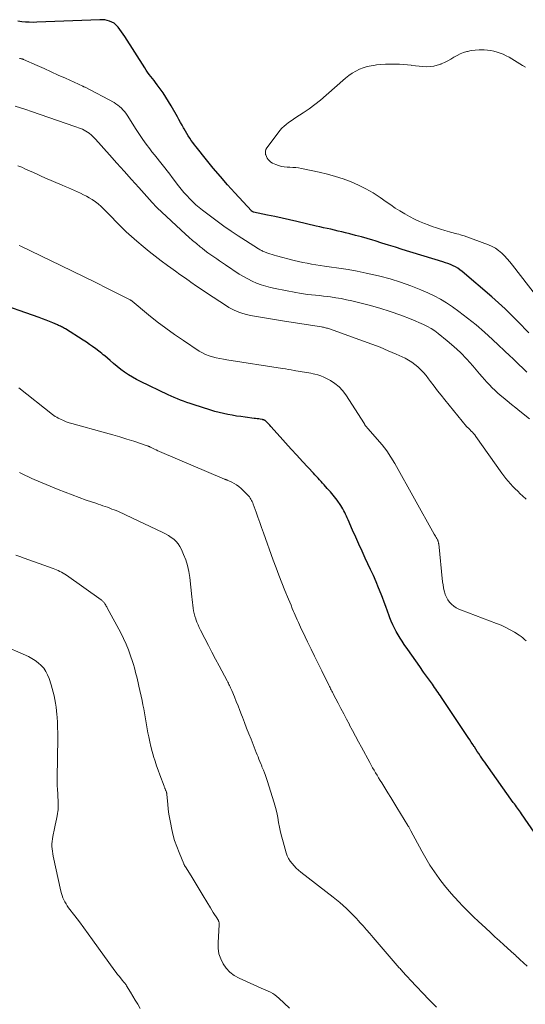
# Model space of a CAD drawing. Units: feet. Extents: x 2035000 to 2040032, y 545000 to 550000.
# Drawn here: x 2035303 to 2035410, y 545905 to 546113 of the extents above; entities that cross this region are included whole.
import ezdxf

# ---------------------------------------------------------------- set-up
doc = ezdxf.new("R2010")
doc.units = ezdxf.units.FT
doc.header["$LTSCALE"] = 100
doc.header["$MEASUREMENT"] = 0
doc.layers.add('CONTOUR INDEX', color=32, linetype='Continuous', lineweight=25)
doc.layers.add('CONTOUR INTERMEDIATE', color=40, linetype='Continuous', lineweight=15)

msp = doc.modelspace()

# ---------------------------------------------------------------- linework, layer by layer
at = {"layer": 'CONTOUR INDEX', "flags": 128}
for points, elevation in [([(2035410.64, 546046.85), (2035408.35, 546049.25), (2035407.02, 546050.6), (2035405.66, 546051.92), (2035404.26, 546053.2), (2035402.84, 546054.45), (2035396.54, 546059.84), (2035396.09, 546060.19), (2035395.62, 546060.51), (2035395.13, 546060.8), (2035394.62, 546061.05), (2035394.09, 546061.28), (2035393.55, 546061.49), (2035393.01, 546061.68), (2035392.47, 546061.86), (2035383.88, 546064.51), (2035382.44, 546064.95), (2035381, 546065.4), (2035379.56, 546065.84), (2035378.12, 546066.29), (2035377.67, 546066.43), (2035376.45, 546066.8), (2035375.24, 546067.15), (2035374.01, 546067.48), (2035372.79, 546067.79), (2035371.86, 546068.02), (2035371.09, 546068.21), (2035370.32, 546068.39), (2035369.55, 546068.57), (2035368.78, 546068.75), (2035368, 546068.92), (2035367.23, 546069.1), (2035366.46, 546069.28), (2035365.69, 546069.45), (2035361.61, 546070.4), (2035360.06, 546070.75), (2035358.51, 546071.1), (2035356.95, 546071.44), (2035355.4, 546071.77), (2035352.41, 546072.41), (2035352.35, 546072.43), (2035352.29, 546072.45), (2035352.23, 546072.47), (2035352.17, 546072.5), (2035352.12, 546072.53), (2035352.07, 546072.56), (2035352.02, 546072.6), (2035351.98, 546072.65), (2035348.48, 546076.45), (2035346.93, 546078.17), (2035345.4, 546079.91), (2035343.91, 546081.68), (2035342.44, 546083.47), (2035340.27, 546086.18), (2035339.92, 546086.64), (2035339.57, 546087.1), (2035339.24, 546087.57), (2035338.92, 546088.05), (2035338.61, 546088.54), (2035338.3, 546089.03), (2035338.01, 546089.53), (2035337.72, 546090.03), (2035337.63, 546090.19), (2035337.3, 546090.78), (2035336.97, 546091.36), (2035336.64, 546091.95), (2035336.31, 546092.54), (2035335.01, 546094.87), (2035334.46, 546095.8), (2035333.89, 546096.72), (2035333.29, 546097.61), (2035332.67, 546098.49), (2035332.05, 546099.34), (2035331.71, 546099.78), (2035331.38, 546100.22), (2035331.03, 546100.66), (2035330.68, 546101.09), (2035330.34, 546101.52), (2035330.01, 546101.97), (2035329.69, 546102.42), (2035329.39, 546102.89), (2035325.2, 546109.54), (2035324.86, 546110.05), (2035324.52, 546110.55), (2035324.15, 546111.04), (2035323.77, 546111.51), (2035323.68, 546111.62), (2035323.31, 546112), (2035322.91, 546112.33), (2035322.46, 546112.59), (2035321.97, 546112.8), (2035321.45, 546112.94), (2035320.93, 546113.05), (2035320.4, 546113.09), (2035319.87, 546113.1), (2035306.58, 546112.56), (2035305.78, 546112.54), (2035304.98, 546112.55), (2035304.18, 546112.6), (2035303.38, 546112.67), (2035302.58, 546112.77)], 860), ([(2035412.54, 545940.09), (2035409.1, 545945.11), (2035408.89, 545945.42), (2035408.68, 545945.72), (2035408.46, 545946.02), (2035408.25, 545946.32), (2035408.03, 545946.61), (2035407.81, 545946.91), (2035407.6, 545947.21), (2035407.38, 545947.51), (2035401.62, 545955.63), (2035401.32, 545956.05), (2035401.02, 545956.47), (2035400.73, 545956.9), (2035400.43, 545957.33), (2035400.39, 545957.4), (2035400.07, 545957.86), (2035399.76, 545958.32), (2035399.45, 545958.79), (2035399.14, 545959.25), (2035399.11, 545959.29), (2035398.79, 545959.77), (2035398.47, 545960.26), (2035398.15, 545960.74), (2035397.82, 545961.23), (2035392.2, 545969.68), (2035391.96, 545970.03), (2035391.72, 545970.39), (2035391.47, 545970.74), (2035391.23, 545971.1), (2035390.99, 545971.45), (2035390.74, 545971.8), (2035390.49, 545972.16), (2035390.25, 545972.51), (2035388.41, 545975.1), (2035387.57, 545976.29), (2035386.73, 545977.48), (2035385.89, 545978.68), (2035385.05, 545979.87), (2035384.3, 545980.94), (2035383.85, 545981.61), (2035383.41, 545982.28), (2035383, 545982.97), (2035382.6, 545983.66), (2035382.24, 545984.37), (2035381.89, 545985.09), (2035381.57, 545985.83), (2035381.28, 545986.57), (2035381.12, 545987), (2035380.76, 545987.96), (2035380.4, 545988.93), (2035380.04, 545989.89), (2035379.67, 545990.85), (2035379.4, 545991.57), (2035378.88, 545992.89), (2035378.34, 545994.2), (2035377.77, 545995.5), (2035377.19, 545996.79), (2035376.06, 545999.19), (2035375.38, 546000.67), (2035374.71, 546002.14), (2035374.05, 546003.63), (2035373.39, 546005.12), (2035372.43, 546007.32), (2035372.26, 546007.71), (2035372.08, 546008.09), (2035371.9, 546008.47), (2035371.71, 546008.85), (2035371.52, 546009.23), (2035371.31, 546009.6), (2035371.09, 546009.96), (2035370.87, 546010.32), (2035370.13, 546011.42), (2035369.86, 546011.81), (2035369.58, 546012.18), (2035369.29, 546012.54), (2035368.98, 546012.9), (2035368.67, 546013.24), (2035368.35, 546013.59), (2035368.03, 546013.93), (2035367.71, 546014.27), (2035367.67, 546014.32), (2035367.34, 546014.67), (2035367.02, 546015.03), (2035366.7, 546015.39), (2035366.38, 546015.75), (2035366.06, 546016.11), (2035365.74, 546016.46), (2035365.41, 546016.82), (2035365.09, 546017.18), (2035362.78, 546019.67), (2035361.58, 546020.97), (2035360.39, 546022.27), (2035359.21, 546023.57), (2035358.03, 546024.88), (2035356.07, 546027.07), (2035355.87, 546027.29), (2035355.67, 546027.5), (2035355.46, 546027.72), (2035355.25, 546027.93), (2035354.96, 546028.22), (2035354.89, 546028.28), (2035354.82, 546028.33), (2035354.75, 546028.37), (2035354.67, 546028.41), (2035354.59, 546028.44), (2035354.5, 546028.46), (2035354.42, 546028.48), (2035354.33, 546028.5), (2035353.85, 546028.58), (2035353.51, 546028.63), (2035353.18, 546028.68), (2035352.85, 546028.72), (2035352.52, 546028.76), (2035350.63, 546029), (2035349.71, 546029.12), (2035348.79, 546029.25), (2035347.87, 546029.41), (2035346.95, 546029.57), (2035346.04, 546029.77), (2035345.14, 546029.98), (2035344.24, 546030.23), (2035343.35, 546030.5), (2035339.66, 546031.68), (2035338.98, 546031.91), (2035338.31, 546032.14), (2035337.63, 546032.38), (2035336.96, 546032.63), (2035336.3, 546032.89), (2035335.64, 546033.16), (2035334.98, 546033.45), (2035334.33, 546033.75), (2035328.52, 546036.55), (2035327.65, 546037), (2035326.79, 546037.47), (2035325.96, 546037.99), (2035325.15, 546038.54), (2035324.36, 546039.12), (2035323.58, 546039.72), (2035322.82, 546040.34), (2035322.07, 546040.97), (2035320.93, 546041.96), (2035320.62, 546042.23), (2035320.31, 546042.49), (2035319.98, 546042.75), (2035319.66, 546042.99), (2035319.03, 546043.47), (2035318.38, 546043.95), (2035317.72, 546044.41), (2035317.05, 546044.86), (2035316.38, 546045.3), (2035312.61, 546047.67), (2035312.41, 546047.79), (2035312.21, 546047.91), (2035312, 546048.02), (2035311.8, 546048.13), (2035311.59, 546048.24), (2035311.38, 546048.34), (2035311.17, 546048.44), (2035310.96, 546048.53), (2035309.96, 546048.96), (2035309.24, 546049.26), (2035308.53, 546049.54), (2035307.8, 546049.82), (2035307.07, 546050.08), (2035297.34, 546053.48)], 840)]:
    msp.add_lwpolyline(points, dxfattribs=dict(at, elevation=elevation))
at = {"layer": 'CONTOUR INTERMEDIATE', "flags": 128}
for points, elevation in [([(2035412.28, 546054.6), (2035407.18, 546061.2), (2035406.64, 546061.86), (2035406.09, 546062.5), (2035405.51, 546063.12), (2035404.92, 546063.72), (2035404.28, 546064.26), (2035403.6, 546064.74), (2035402.87, 546065.14), (2035402.1, 546065.48), (2035396.99, 546067.34), (2035396.61, 546067.47), (2035396.23, 546067.59), (2035395.85, 546067.7), (2035395.46, 546067.8), (2035395.07, 546067.89), (2035394.68, 546067.99), (2035394.3, 546068.09), (2035393.91, 546068.2), (2035392.89, 546068.5), (2035392, 546068.78), (2035391.11, 546069.06), (2035390.24, 546069.37), (2035389.36, 546069.7), (2035388.6, 546069.99), (2035387.52, 546070.44), (2035386.46, 546070.92), (2035385.42, 546071.45), (2035384.4, 546072.02), (2035383.4, 546072.63), (2035382.41, 546073.25), (2035381.44, 546073.9), (2035380.47, 546074.56), (2035379.18, 546075.48), (2035377.71, 546076.44), (2035376.21, 546077.33), (2035374.64, 546078.1), (2035373.04, 546078.81), (2035371.39, 546079.41), (2035369.73, 546079.96), (2035368.04, 546080.42), (2035366.33, 546080.84), (2035362.55, 546081.65), (2035361.95, 546081.76), (2035361.34, 546081.83), (2035360.73, 546081.86), (2035360.11, 546081.87), (2035359.5, 546081.88), (2035358.9, 546081.94), (2035358.31, 546082.06), (2035357.72, 546082.24), (2035357.14, 546082.44), (2035356.78, 546082.6), (2035356.43, 546082.78), (2035356.11, 546082.99), (2035355.81, 546083.24), (2035355.54, 546083.52), (2035355.31, 546083.83), (2035355.13, 546084.17), (2035354.99, 546084.53), (2035354.98, 546084.56), (2035354.92, 546084.94), (2035354.93, 546085.31), (2035355.05, 546085.66), (2035355.23, 546086), (2035357.61, 546089.19), (2035358.01, 546089.67), (2035358.42, 546090.13), (2035358.88, 546090.56), (2035359.35, 546090.96), (2035359.85, 546091.33), (2035360.36, 546091.7), (2035360.87, 546092.06), (2035361.39, 546092.4), (2035362.91, 546093.39), (2035364.17, 546094.26), (2035365.41, 546095.16), (2035366.6, 546096.11), (2035367.77, 546097.1), (2035371.89, 546100.75), (2035372.57, 546101.3), (2035373.28, 546101.8), (2035374.03, 546102.23), (2035374.81, 546102.62), (2035375.63, 546102.93), (2035376.45, 546103.19), (2035377.3, 546103.37), (2035378.17, 546103.5), (2035378.4, 546103.52), (2035379.35, 546103.6), (2035380.31, 546103.66), (2035381.26, 546103.69), (2035382.22, 546103.7), (2035382.45, 546103.69), (2035383.29, 546103.67), (2035384.13, 546103.63), (2035384.97, 546103.55), (2035385.8, 546103.45), (2035385.93, 546103.43), (2035386.71, 546103.34), (2035387.48, 546103.26), (2035388.25, 546103.2), (2035389.03, 546103.16), (2035389.8, 546103.18), (2035390.55, 546103.27), (2035391.29, 546103.45), (2035392.02, 546103.7), (2035392.14, 546103.75), (2035392.83, 546104.06), (2035393.51, 546104.39), (2035394.17, 546104.77), (2035394.81, 546105.16), (2035395.47, 546105.54), (2035396.14, 546105.88), (2035396.84, 546106.14), (2035397.56, 546106.36), (2035397.69, 546106.4), (2035398.49, 546106.56), (2035399.3, 546106.68), (2035400.12, 546106.73), (2035400.94, 546106.73), (2035401.24, 546106.72), (2035401.93, 546106.66), (2035402.61, 546106.57), (2035403.29, 546106.43), (2035403.96, 546106.26), (2035404.62, 546106.03), (2035405.26, 546105.78), (2035405.88, 546105.48), (2035406.48, 546105.14), (2035409.35, 546103.4), (2035409.99, 546103.03)], 864), ([(2035410.23, 546038.53), (2035409.72, 546039.01), (2035409.22, 546039.5), (2035408.72, 546039.99), (2035408.21, 546040.48), (2035407.71, 546040.97), (2035407.2, 546041.46), (2035406.69, 546041.94), (2035402.99, 546045.43), (2035401.27, 546047), (2035399.51, 546048.52), (2035397.68, 546049.97), (2035395.83, 546051.37), (2035394.51, 546052.33), (2035393.25, 546053.17), (2035391.97, 546053.97), (2035390.63, 546054.67), (2035389.26, 546055.32), (2035387.82, 546055.95), (2035385.69, 546056.81), (2035383.53, 546057.6), (2035381.34, 546058.27), (2035379.12, 546058.86), (2035378.21, 546059.08), (2035376.28, 546059.51), (2035374.35, 546059.91), (2035372.41, 546060.25), (2035370.45, 546060.55), (2035368.39, 546060.84), (2035367.46, 546060.98), (2035366.54, 546061.11), (2035365.62, 546061.25), (2035364.7, 546061.4), (2035363.78, 546061.56), (2035362.87, 546061.74), (2035361.96, 546061.94), (2035361.05, 546062.16), (2035357.25, 546063.14), (2035356.79, 546063.26), (2035356.33, 546063.4), (2035355.87, 546063.55), (2035355.42, 546063.71), (2035354.91, 546063.9), (2035354.72, 546063.98), (2035354.53, 546064.06), (2035354.34, 546064.15), (2035354.16, 546064.24), (2035353.98, 546064.33), (2035353.8, 546064.43), (2035353.62, 546064.54), (2035353.44, 546064.65), (2035350.7, 546066.36), (2035349.17, 546067.34), (2035347.66, 546068.35), (2035346.17, 546069.4), (2035344.71, 546070.48), (2035341.63, 546072.82), (2035340.92, 546073.38), (2035340.23, 546073.96), (2035339.57, 546074.58), (2035338.92, 546075.22), (2035338.31, 546075.88), (2035337.7, 546076.56), (2035337.12, 546077.25), (2035336.56, 546077.96), (2035335.23, 546079.72), (2035334.7, 546080.41), (2035334.16, 546081.1), (2035333.63, 546081.78), (2035333.08, 546082.46), (2035332.54, 546083.14), (2035332, 546083.82), (2035331.46, 546084.5), (2035330.92, 546085.18), (2035330.46, 546085.77), (2035329.7, 546086.76), (2035328.97, 546087.77), (2035328.27, 546088.8), (2035327.59, 546089.84), (2035325.66, 546092.89), (2035325.39, 546093.3), (2035325.1, 546093.69), (2035324.78, 546094.06), (2035324.45, 546094.41), (2035324.09, 546094.74), (2035323.72, 546095.05), (2035323.32, 546095.32), (2035322.9, 546095.57), (2035316.8, 546098.81), (2035316.73, 546098.83), (2035316.59, 546098.89), (2035316.51, 546098.92), (2035316.44, 546098.95), (2035316.37, 546098.98), (2035316.31, 546099.01), (2035312.62, 546100.7), (2035311.12, 546101.39), (2035309.62, 546102.07), (2035308.12, 546102.74), (2035306.61, 546103.42), (2035303.73, 546104.7), (2035303.66, 546104.72), (2035303.6, 546104.75), (2035303.53, 546104.77), (2035303.47, 546104.79), (2035303.38, 546104.81), (2035303.26, 546104.84), (2035303.15, 546104.86), (2035303.04, 546104.88), (2035302.92, 546104.89)], 856), ([(2035410.83, 546028.63), (2035408.79, 546030.25), (2035407.88, 546030.97), (2035406.98, 546031.7), (2035406.09, 546032.44), (2035405.2, 546033.18), (2035404.62, 546033.66), (2035404.03, 546034.18), (2035403.45, 546034.7), (2035402.89, 546035.25), (2035402.34, 546035.82), (2035401.81, 546036.4), (2035401.28, 546036.98), (2035400.77, 546037.57), (2035400.25, 546038.17), (2035398.81, 546039.88), (2035397.54, 546041.29), (2035396.22, 546042.66), (2035394.83, 546043.95), (2035393.39, 546045.19), (2035391.49, 546046.73), (2035390.76, 546047.27), (2035390, 546047.77), (2035389.21, 546048.2), (2035388.39, 546048.59), (2035385.74, 546049.73), (2035383.56, 546050.6), (2035381.36, 546051.4), (2035379.12, 546052.09), (2035376.85, 546052.71), (2035373.24, 546053.6), (2035372.11, 546053.86), (2035370.97, 546054.09), (2035369.83, 546054.28), (2035368.68, 546054.45), (2035368.05, 546054.53), (2035367.21, 546054.63), (2035366.37, 546054.73), (2035365.53, 546054.81), (2035364.69, 546054.9), (2035363.84, 546054.99), (2035363, 546055.1), (2035362.17, 546055.23), (2035361.34, 546055.37), (2035356.99, 546056.21), (2035355.99, 546056.43), (2035354.99, 546056.7), (2035354.01, 546057.02), (2035353.05, 546057.38), (2035352.1, 546057.79), (2035351.18, 546058.25), (2035350.29, 546058.75), (2035349.41, 546059.3), (2035346.51, 546061.22), (2035345.88, 546061.64), (2035345.24, 546062.07), (2035344.62, 546062.5), (2035343.99, 546062.93), (2035343.37, 546063.37), (2035342.75, 546063.81), (2035342.14, 546064.27), (2035341.54, 546064.74), (2035341.12, 546065.07), (2035340.32, 546065.72), (2035339.53, 546066.38), (2035338.76, 546067.06), (2035338, 546067.75), (2035332.04, 546073.32), (2035331.9, 546073.45), (2035331.77, 546073.58), (2035331.63, 546073.71), (2035331.5, 546073.85), (2035331.37, 546073.98), (2035331.24, 546074.12), (2035331.12, 546074.26), (2035330.99, 546074.4), (2035328.15, 546077.58), (2035326.6, 546079.31), (2035325.05, 546081.04), (2035323.51, 546082.77), (2035321.96, 546084.5), (2035319.01, 546087.81), (2035318.7, 546088.14), (2035318.38, 546088.45), (2035318.04, 546088.75), (2035317.69, 546089.04), (2035317.64, 546089.08), (2035317.3, 546089.32), (2035316.95, 546089.54), (2035316.58, 546089.74), (2035316.2, 546089.91), (2035315.81, 546090.06), (2035315.42, 546090.21), (2035315.02, 546090.36), (2035314.63, 546090.5), (2035305.41, 546093.69), (2035304.27, 546094.08), (2035303.13, 546094.46), (2035301.98, 546094.82)], 852), ([(2035410.13, 546011.68), (2035409.34, 546012.4), (2035408.86, 546012.83), (2035408.31, 546013.33), (2035407.78, 546013.84), (2035407.27, 546014.37), (2035406.76, 546014.9), (2035406.28, 546015.46), (2035405.8, 546016.02), (2035405.35, 546016.6), (2035404.92, 546017.2), (2035399.44, 546024.95), (2035399.22, 546025.25), (2035398.98, 546025.54), (2035398.74, 546025.82), (2035398.48, 546026.08), (2035398.1, 546026.46), (2035398.03, 546026.53), (2035397.95, 546026.61), (2035397.87, 546026.68), (2035397.8, 546026.76), (2035397.72, 546026.83), (2035397.65, 546026.91), (2035397.58, 546026.99), (2035397.51, 546027.07), (2035392.89, 546032.7), (2035392.13, 546033.65), (2035391.37, 546034.6), (2035390.62, 546035.57), (2035389.88, 546036.54), (2035389.42, 546037.15), (2035388.91, 546037.8), (2035388.37, 546038.44), (2035387.8, 546039.04), (2035387.2, 546039.63), (2035386.57, 546040.16), (2035385.91, 546040.66), (2035385.2, 546041.08), (2035384.47, 546041.46), (2035382.6, 546042.32), (2035380.9, 546043.07), (2035379.18, 546043.8), (2035377.45, 546044.47), (2035375.7, 546045.12), (2035368.51, 546047.67), (2035368.3, 546047.74), (2035368.09, 546047.81), (2035367.88, 546047.87), (2035367.67, 546047.92), (2035367.45, 546047.97), (2035367.24, 546048.02), (2035367.02, 546048.06), (2035366.81, 546048.1), (2035364.49, 546048.48), (2035363.12, 546048.7), (2035361.75, 546048.92), (2035360.37, 546049.14), (2035359, 546049.35), (2035352.65, 546050.35), (2035351.8, 546050.51), (2035350.96, 546050.71), (2035350.14, 546050.96), (2035349.32, 546051.25), (2035348.85, 546051.44), (2035348.29, 546051.68), (2035347.74, 546051.94), (2035347.2, 546052.24), (2035346.68, 546052.56), (2035343.89, 546054.38), (2035342.7, 546055.16), (2035341.52, 546055.96), (2035340.35, 546056.76), (2035339.18, 546057.57), (2035338.8, 546057.84), (2035337.83, 546058.53), (2035336.86, 546059.22), (2035335.89, 546059.91), (2035334.92, 546060.6), (2035334.22, 546061.1), (2035332.91, 546062.07), (2035331.62, 546063.05), (2035330.35, 546064.06), (2035329.1, 546065.09), (2035327.73, 546066.25), (2035326.59, 546067.24), (2035325.49, 546068.25), (2035324.41, 546069.29), (2035323.36, 546070.36), (2035322.36, 546071.41), (2035321.82, 546071.97), (2035321.27, 546072.53), (2035320.71, 546073.07), (2035320.15, 546073.61), (2035319.56, 546074.12), (2035318.95, 546074.6), (2035318.31, 546075.04), (2035317.64, 546075.44), (2035317.09, 546075.75), (2035316.47, 546076.08), (2035315.84, 546076.4), (2035315.2, 546076.69), (2035314.55, 546076.98), (2035313.9, 546077.25), (2035313.25, 546077.53), (2035312.6, 546077.81), (2035311.96, 546078.09), (2035308.3, 546079.67), (2035307.48, 546080.03), (2035306.65, 546080.4), (2035305.84, 546080.77), (2035305.02, 546081.15), (2035304.2, 546081.51), (2035303.37, 546081.87), (2035302.54, 546082.21)], 848), ([(2035410.13, 545981.67), (2035409.78, 545982.01), (2035409.41, 545982.33), (2035409.02, 545982.62), (2035408.61, 545982.9), (2035407.63, 545983.51), (2035406.71, 545984.04), (2035405.77, 545984.54), (2035404.8, 545984.98), (2035403.81, 545985.39), (2035396.42, 545988.16), (2035395.85, 545988.42), (2035395.3, 545988.71), (2035394.79, 545989.06), (2035394.31, 545989.46), (2035393.89, 545989.91), (2035393.52, 545990.4), (2035393.23, 545990.94), (2035392.99, 545991.51), (2035392.97, 545991.59), (2035392.78, 545992.24), (2035392.62, 545992.89), (2035392.51, 545993.55), (2035392.42, 545994.21), (2035391.59, 546002.19), (2035391.58, 546002.3), (2035391.56, 546002.42), (2035391.53, 546002.53), (2035391.5, 546002.64), (2035391.47, 546002.75), (2035391.43, 546002.85), (2035391.38, 546002.96), (2035391.33, 546003.06), (2035391.18, 546003.33), (2035391.05, 546003.57), (2035390.92, 546003.81), (2035390.79, 546004.05), (2035390.66, 546004.29), (2035382.3, 546019.18), (2035381.47, 546020.55), (2035380.59, 546021.88), (2035379.63, 546023.15), (2035378.61, 546024.38), (2035376.7, 546026.53), (2035376.59, 546026.65), (2035376.48, 546026.78), (2035376.37, 546026.9), (2035376.26, 546027.03), (2035376.11, 546027.19), (2035376.07, 546027.24), (2035376.04, 546027.28), (2035376.01, 546027.33), (2035375.98, 546027.38), (2035375.95, 546027.43), (2035375.92, 546027.47), (2035375.89, 546027.52), (2035375.87, 546027.57), (2035371.94, 546033.73), (2035371.27, 546034.63), (2035370.52, 546035.45), (2035369.65, 546036.14), (2035368.71, 546036.75), (2035367.87, 546037.21), (2035367.28, 546037.5), (2035366.67, 546037.76), (2035366.05, 546037.96), (2035365.41, 546038.13), (2035365.01, 546038.21), (2035364.56, 546038.31), (2035364.11, 546038.39), (2035363.65, 546038.47), (2035363.2, 546038.54), (2035362.74, 546038.61), (2035362.29, 546038.68), (2035361.83, 546038.76), (2035361.38, 546038.83), (2035361.04, 546038.89), (2035360.41, 546039), (2035359.79, 546039.1), (2035359.16, 546039.21), (2035358.53, 546039.3), (2035346.8, 546041.12), (2035346.03, 546041.25), (2035345.26, 546041.4), (2035344.5, 546041.57), (2035343.74, 546041.76), (2035343, 546041.99), (2035342.29, 546042.27), (2035341.6, 546042.62), (2035340.93, 546043.01), (2035337.58, 546045.2), (2035335.69, 546046.49), (2035333.83, 546047.82), (2035332.01, 546049.21), (2035330.23, 546050.64), (2035326.74, 546053.56), (2035326.66, 546053.63), (2035326.52, 546053.72), (2035326.47, 546053.76), (2035326.41, 546053.79), (2035326.35, 546053.82), (2035326.29, 546053.85), (2035321.5, 546056.25), (2035319.04, 546057.48), (2035316.58, 546058.7), (2035314.11, 546059.9), (2035311.64, 546061.1), (2035303.18, 546065.16), (2035302.8, 546065.34)], 844), ([(2035410.28, 545912.88), (2035408.79, 545914.27), (2035408.55, 545914.49), (2035408.3, 545914.72), (2035408.06, 545914.94), (2035407.82, 545915.17), (2035407.57, 545915.39), (2035407.33, 545915.61), (2035407.08, 545915.84), (2035406.83, 545916.06), (2035405.39, 545917.36), (2035404.43, 545918.23), (2035403.47, 545919.11), (2035402.52, 545919.99), (2035401.57, 545920.88), (2035399.93, 545922.42), (2035399.06, 545923.26), (2035398.2, 545924.1), (2035397.35, 545924.95), (2035396.51, 545925.81), (2035395.97, 545926.37), (2035394.89, 545927.53), (2035393.84, 545928.72), (2035392.84, 545929.95), (2035391.86, 545931.2), (2035391.7, 545931.42), (2035390.7, 545932.82), (2035389.74, 545934.25), (2035388.85, 545935.72), (2035388, 545937.22), (2035385.68, 545941.52), (2035385.61, 545941.66), (2035385.54, 545941.79), (2035385.46, 545941.93), (2035385.39, 545942.07), (2035385.32, 545942.21), (2035385.24, 545942.34), (2035385.16, 545942.48), (2035385.08, 545942.61), (2035382.74, 545946.43), (2035382.1, 545947.48), (2035381.46, 545948.52), (2035380.81, 545949.57), (2035380.17, 545950.62), (2035379.53, 545951.65), (2035379.21, 545952.18), (2035378.88, 545952.72), (2035378.56, 545953.25), (2035378.24, 545953.78), (2035377.93, 545954.32), (2035377.62, 545954.86), (2035377.32, 545955.4), (2035377.02, 545955.94), (2035375.26, 545959.18), (2035374.62, 545960.35), (2035373.99, 545961.53), (2035373.37, 545962.71), (2035372.75, 545963.89), (2035372.71, 545963.97), (2035372.12, 545965.12), (2035371.52, 545966.26), (2035370.92, 545967.4), (2035370.32, 545968.54), (2035369.37, 545970.34), (2035369.25, 545970.58), (2035369.12, 545970.83), (2035368.99, 545971.07), (2035368.86, 545971.32), (2035368.73, 545971.56), (2035368.61, 545971.81), (2035368.48, 545972.05), (2035368.36, 545972.3), (2035366.85, 545975.34), (2035366.1, 545976.88), (2035365.34, 545978.42), (2035364.59, 545979.96), (2035363.85, 545981.5), (2035362.84, 545983.58), (2035362.6, 545984.08), (2035362.36, 545984.59), (2035362.13, 545985.09), (2035361.9, 545985.6), (2035361.67, 545986.11), (2035361.45, 545986.62), (2035361.23, 545987.14), (2035361.01, 545987.65), (2035360.9, 545987.92), (2035360.62, 545988.57), (2035360.35, 545989.22), (2035360.08, 545989.86), (2035359.81, 545990.52), (2035359.05, 545992.38), (2035358.41, 545993.96), (2035357.78, 545995.56), (2035357.18, 545997.16), (2035356.59, 545998.76), (2035354.53, 546004.54), (2035354.13, 546005.64), (2035353.74, 546006.75), (2035353.35, 546007.85), (2035352.96, 546008.95), (2035352.37, 546010.61), (2035352.26, 546010.88), (2035352.15, 546011.15), (2035352.02, 546011.4), (2035351.88, 546011.66), (2035351.72, 546011.9), (2035351.55, 546012.13), (2035351.36, 546012.35), (2035351.17, 546012.56), (2035349.79, 546013.92), (2035349.33, 546014.32), (2035348.85, 546014.69), (2035348.34, 546015), (2035347.8, 546015.27), (2035346.82, 546015.7), (2035346.75, 546015.73), (2035346.68, 546015.76), (2035346.61, 546015.78), (2035346.54, 546015.8), (2035346.48, 546015.83), (2035346.41, 546015.85), (2035346.34, 546015.88), (2035346.27, 546015.91), (2035332.54, 546021.77), (2035332.19, 546021.92), (2035331.84, 546022.08), (2035331.5, 546022.24), (2035331.16, 546022.41), (2035330.65, 546022.65), (2035330.56, 546022.7), (2035330.47, 546022.74), (2035330.38, 546022.78), (2035330.29, 546022.83), (2035330.2, 546022.87), (2035330.1, 546022.91), (2035330.01, 546022.94), (2035329.91, 546022.98), (2035327.12, 546023.91), (2035325.63, 546024.39), (2035324.13, 546024.86), (2035322.62, 546025.3), (2035321.1, 546025.73), (2035314.01, 546027.65), (2035313.39, 546027.84), (2035312.78, 546028.05), (2035312.19, 546028.3), (2035311.6, 546028.56), (2035311.12, 546028.81), (2035310.79, 546028.98), (2035310.47, 546029.17), (2035310.16, 546029.38), (2035309.86, 546029.6), (2035302.77, 546035.19)], 836), ([(2035391.13, 545904.17), (2035389.52, 545905.84), (2035385.66, 545909.88), (2035385.43, 545910.13), (2035385.19, 545910.38), (2035384.96, 545910.62), (2035384.74, 545910.87), (2035384.63, 545910.99), (2035384.46, 545911.18), (2035384.28, 545911.38), (2035384.11, 545911.57), (2035383.94, 545911.77), (2035383.77, 545911.96), (2035383.6, 545912.16), (2035383.43, 545912.36), (2035383.26, 545912.55), (2035377.7, 545918.96), (2035376.99, 545919.77), (2035376.29, 545920.58), (2035375.58, 545921.38), (2035374.86, 545922.18), (2035374.67, 545922.4), (2035374.05, 545923.08), (2035373.41, 545923.76), (2035372.75, 545924.42), (2035372.08, 545925.07), (2035371.39, 545925.7), (2035370.69, 545926.31), (2035369.98, 545926.91), (2035369.25, 545927.49), (2035362.46, 545932.78), (2035361.96, 545933.2), (2035361.47, 545933.63), (2035361.01, 545934.1), (2035360.57, 545934.58), (2035360.18, 545935.09), (2035359.83, 545935.63), (2035359.56, 545936.22), (2035359.34, 545936.82), (2035358.66, 545939.15), (2035358.38, 545940.17), (2035358.13, 545941.21), (2035357.92, 545942.25), (2035357.73, 545943.3), (2035357.55, 545944.35), (2035357.33, 545945.4), (2035357.07, 545946.43), (2035356.78, 545947.45), (2035355.33, 545952.14), (2035355.19, 545952.56), (2035355.05, 545952.97), (2035354.89, 545953.39), (2035354.72, 545953.8), (2035354.5, 545954.31), (2035354.44, 545954.46), (2035354.38, 545954.61), (2035354.32, 545954.76), (2035354.26, 545954.91), (2035354.2, 545955.06), (2035354.14, 545955.21), (2035354.08, 545955.36), (2035354.02, 545955.51), (2035353.75, 545956.17), (2035353.56, 545956.65), (2035353.37, 545957.13), (2035353.18, 545957.61), (2035352.98, 545958.09), (2035351.89, 545960.86), (2035351.42, 545962.04), (2035350.96, 545963.22), (2035350.51, 545964.4), (2035350.06, 545965.58), (2035349.88, 545966.04), (2035349.52, 545966.99), (2035349.14, 545967.95), (2035348.76, 545968.89), (2035348.37, 545969.84), (2035347.8, 545971.22), (2035347.69, 545971.47), (2035347.58, 545971.73), (2035347.47, 545971.98), (2035347.35, 545972.23), (2035347.22, 545972.48), (2035347.1, 545972.73), (2035346.97, 545972.98), (2035346.84, 545973.22), (2035345.16, 545976.4), (2035344.39, 545977.84), (2035343.63, 545979.28), (2035342.88, 545980.73), (2035342.13, 545982.18), (2035341.21, 545983.96), (2035340.94, 545984.52), (2035340.67, 545985.1), (2035340.44, 545985.68), (2035340.22, 545986.28), (2035340.19, 545986.35), (2035340.01, 545986.91), (2035339.86, 545987.48), (2035339.73, 545988.06), (2035339.64, 545988.64), (2035339.56, 545989.23), (2035339.48, 545989.82), (2035339.41, 545990.41), (2035339.35, 545991), (2035338.93, 545995.13), (2035338.74, 545996.38), (2035338.47, 545997.61), (2035338.09, 545998.81), (2035337.63, 545999.98), (2035337.16, 546001.04), (2035336.84, 546001.64), (2035336.47, 546002.2), (2035336.02, 546002.71), (2035335.53, 546003.17), (2035334.98, 546003.58), (2035334.41, 546003.97), (2035333.82, 546004.31), (2035333.21, 546004.63), (2035325.34, 546008.36), (2035324.79, 546008.61), (2035324.24, 546008.86), (2035323.68, 546009.1), (2035323.12, 546009.33), (2035322.96, 546009.39), (2035322.47, 546009.58), (2035321.99, 546009.77), (2035321.5, 546009.94), (2035321.01, 546010.12), (2035320.52, 546010.29), (2035320.02, 546010.46), (2035319.53, 546010.62), (2035319.04, 546010.79), (2035317.03, 546011.48), (2035315.54, 546012.01), (2035314.05, 546012.56), (2035312.58, 546013.13), (2035311.11, 546013.73), (2035305.98, 546015.86), (2035305.53, 546016.05), (2035305.08, 546016.25), (2035304.64, 546016.46), (2035304.2, 546016.67), (2035303.62, 546016.96), (2035303.47, 546017.03), (2035303.33, 546017.1), (2035303.18, 546017.16), (2035303.03, 546017.22), (2035302.88, 546017.28)], 832), ([(2035360.04, 545903.96), (2035357.76, 545906.13), (2035357.35, 545906.48), (2035356.92, 545906.81), (2035356.47, 545907.09), (2035355.99, 545907.34), (2035355.5, 545907.56), (2035355.01, 545907.79), (2035354.51, 545908.02), (2035354.02, 545908.24), (2035349.36, 545910.33), (2035348.35, 545910.9), (2035347.43, 545911.58), (2035346.66, 545912.42), (2035345.98, 545913.37), (2035345.48, 545914.42), (2035345.11, 545915.51), (2035344.95, 545916.65), (2035344.91, 545917.81), (2035345.14, 545921.67), (2035345.14, 545921.78), (2035345.14, 545921.89), (2035345.13, 545922), (2035345.12, 545922.11), (2035345.1, 545922.22), (2035345.07, 545922.32), (2035345.03, 545922.42), (2035344.98, 545922.52), (2035344.48, 545923.29), (2035344.17, 545923.77), (2035343.87, 545924.26), (2035343.57, 545924.74), (2035343.28, 545925.23), (2035341.77, 545927.75), (2035341.13, 545928.8), (2035340.49, 545929.85), (2035339.85, 545930.9), (2035339.2, 545931.95), (2035338, 545933.89), (2035337.95, 545933.97), (2035337.91, 545934.05), (2035337.86, 545934.13), (2035337.81, 545934.2), (2035337.77, 545934.28), (2035337.73, 545934.36), (2035337.69, 545934.45), (2035337.66, 545934.53), (2035336.66, 545936.9), (2035336.16, 545938.18), (2035335.72, 545939.48), (2035335.36, 545940.8), (2035335.05, 545942.14), (2035334.89, 545942.91), (2035334.7, 545943.96), (2035334.52, 545945.02), (2035334.39, 545946.09), (2035334.28, 545947.16), (2035334.1, 545949.16), (2035334.1, 545949.23), (2035334.09, 545949.3), (2035334.07, 545949.37), (2035334.06, 545949.44), (2035334.04, 545949.51), (2035334.02, 545949.58), (2035334, 545949.64), (2035333.98, 545949.71), (2035333.86, 545950.01), (2035333.82, 545950.13), (2035333.77, 545950.25), (2035333.73, 545950.37), (2035333.68, 545950.49), (2035333.63, 545950.61), (2035333.58, 545950.73), (2035333.54, 545950.85), (2035333.49, 545950.97), (2035332.6, 545953.35), (2035332.25, 545954.31), (2035331.92, 545955.27), (2035331.6, 545956.24), (2035331.29, 545957.22), (2035331.27, 545957.29), (2035330.98, 545958.3), (2035330.71, 545959.32), (2035330.47, 545960.35), (2035330.25, 545961.39), (2035330.09, 545962.2), (2035329.92, 545963.06), (2035329.77, 545963.91), (2035329.62, 545964.77), (2035329.49, 545965.63), (2035329.35, 545966.48), (2035329.2, 545967.34), (2035329.03, 545968.19), (2035328.85, 545969.04), (2035328.15, 545972.13), (2035328.01, 545972.78), (2035327.86, 545973.43), (2035327.71, 545974.08), (2035327.55, 545974.73), (2035327.39, 545975.38), (2035327.22, 545976.02), (2035327.03, 545976.66), (2035326.83, 545977.29), (2035326.41, 545978.53), (2035325.96, 545979.77), (2035325.47, 545980.99), (2035324.92, 545982.19), (2035324.33, 545983.37), (2035321.47, 545988.67), (2035321.37, 545988.87), (2035321.26, 545989.05), (2035321.15, 545989.24), (2035321.04, 545989.43), (2035320.96, 545989.54), (2035320.88, 545989.67), (2035320.79, 545989.79), (2035320.7, 545989.9), (2035320.6, 545990.01), (2035320.49, 545990.12), (2035320.38, 545990.22), (2035320.27, 545990.31), (2035320.15, 545990.4), (2035312.82, 545995.59), (2035312.49, 545995.81), (2035312.16, 545996.02), (2035311.82, 545996.21), (2035311.47, 545996.39), (2035311.11, 545996.55), (2035310.75, 545996.71), (2035310.39, 545996.86), (2035310.02, 545997), (2035303.86, 545999.21), (2035302.99, 545999.52), (2035302.13, 545999.83)], 828), ([(2035328.4, 545903.95), (2035327.91, 545904.81), (2035327.41, 545905.67), (2035326.91, 545906.52), (2035326.4, 545907.37), (2035325.56, 545908.73), (2035325.46, 545908.89), (2035325.35, 545909.05), (2035325.23, 545909.2), (2035325.11, 545909.35), (2035324.99, 545909.5), (2035324.87, 545909.65), (2035324.75, 545909.8), (2035324.62, 545909.94), (2035324.26, 545910.38), (2035323.96, 545910.76), (2035323.67, 545911.13), (2035323.38, 545911.51), (2035323.1, 545911.89), (2035318.38, 545918.41), (2035317.45, 545919.69), (2035316.52, 545920.97), (2035315.57, 545922.23), (2035314.62, 545923.5), (2035313.3, 545925.24), (2035313.02, 545925.64), (2035312.75, 545926.04), (2035312.52, 545926.46), (2035312.3, 545926.9), (2035312.1, 545927.34), (2035311.93, 545927.79), (2035311.79, 545928.26), (2035311.67, 545928.73), (2035310.04, 545936.13), (2035309.94, 545936.65), (2035309.86, 545937.17), (2035309.81, 545937.69), (2035309.78, 545938.22), (2035309.78, 545938.75), (2035309.8, 545939.27), (2035309.87, 545939.8), (2035309.96, 545940.31), (2035310.32, 545942.02), (2035310.46, 545942.68), (2035310.6, 545943.34), (2035310.73, 545944), (2035310.86, 545944.66), (2035310.97, 545945.16), (2035311.03, 545945.57), (2035311.08, 545945.98), (2035311.11, 545946.39), (2035311.11, 545946.81), (2035311.11, 545947), (2035311.09, 545947.52), (2035311.07, 545948.03), (2035311.05, 545948.54), (2035311.01, 545949.06), (2035310.91, 545950.56), (2035310.89, 545950.82), (2035310.88, 545951.08), (2035310.87, 545951.34), (2035310.86, 545951.6), (2035310.86, 545951.85), (2035310.86, 545952.11), (2035310.86, 545952.37), (2035310.86, 545952.63), (2035310.99, 545961.15), (2035310.99, 545962.24), (2035310.97, 545963.33), (2035310.93, 545964.43), (2035310.87, 545965.52), (2035310.83, 545966.09), (2035310.76, 545966.9), (2035310.66, 545967.69), (2035310.54, 545968.49), (2035310.4, 545969.28), (2035310.22, 545970.07), (2035310.03, 545970.85), (2035309.82, 545971.62), (2035309.59, 545972.4), (2035309.16, 545973.74), (2035308.86, 545974.5), (2035308.49, 545975.22), (2035308.02, 545975.89), (2035307.49, 545976.51), (2035306.88, 545977.06), (2035306.23, 545977.57), (2035305.53, 545977.99), (2035304.79, 545978.36), (2035298.58, 545981.08)], 824)]:
    msp.add_lwpolyline(points, dxfattribs=dict(at, elevation=elevation))

doc.saveas('drawing.dxf')
